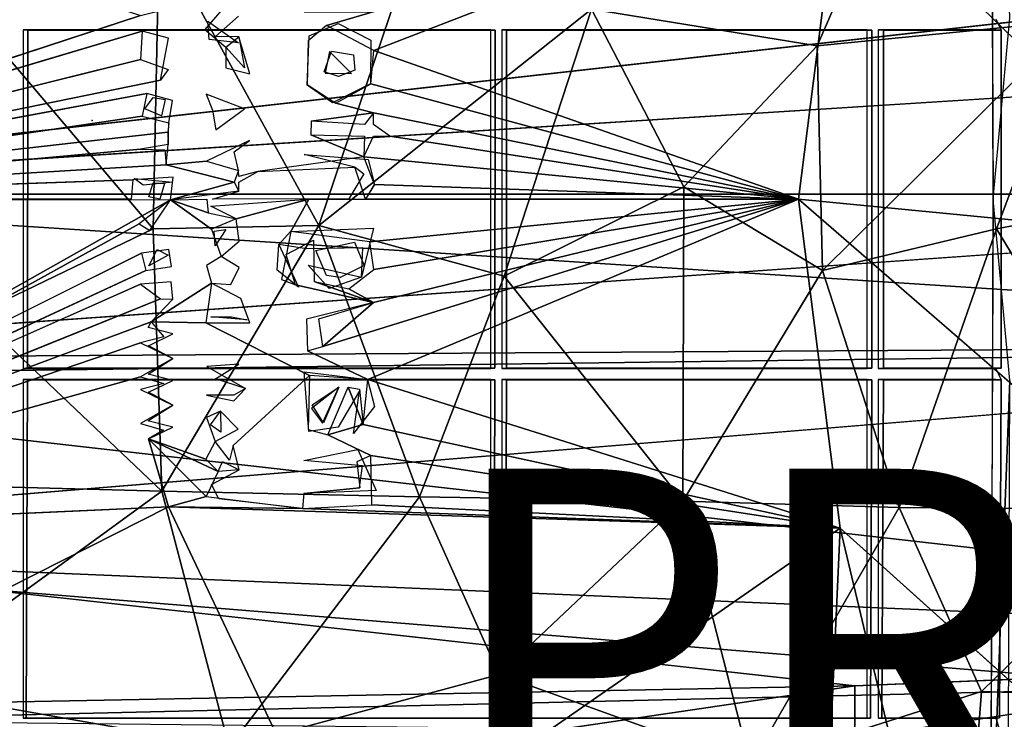
# Model space of a CAD drawing. Units: inches. Extents: x -10.6 to 14.7, y -14 to 11.5.
# Drawn here: x -0.4 to 5.2, y -3.4 to 0.6 of the extents above; entities that cross this region are included whole.
import ezdxf

# ---------------------------------------------------------------- set-up
doc = ezdxf.new("R2010")
doc.units = ezdxf.units.IN
doc.header["$MEASUREMENT"] = 0
for name, color, linetype in [('SEAT', 5, 'Continuous'), ('SEAT-BACK', 5, 'Continuous'), ('SEAT-BASE', 5, 'Continuous'), ('SEAT-CUSHIONFABRIC', 5, 'Continuous'), ('SEAT-PROD_NO', 7, 'Continuous')]:
    doc.layers.add(name, color=color, linetype=linetype)
doc.styles.get("Standard").update_dxf_attribs({"font": 'arial.ttf'})

msp = doc.modelspace()

# ---------------------------------------------------------------- linework, layer by layer
at = {"layer": 'SEAT'}
msp.add_point((0, 0), dxfattribs=at)
at = {"layer": 'SEAT-BACK'}
for points, invisible_edges in [([(-3.3879, 1.56, 27.8616), (10.2522, 0.4499, 28.851), (-3.4036, 0.532, 27.8047)], 2), ([(10.2522, 0.4499, 28.851), (-3.3879, 1.56, 27.8616), (10.2301, 1.3221, 28.8762)], 2), ([(10.0773, -0.4225, 29.105), (10.0576, 1.1026, 29.1276), (-3.5444, -0.4225, 28.0595)], 12), ([(10.2522, 0.4499, 28.851), (-3.5159, -0.4225, 27.7842), (-3.4036, 0.532, 27.8047)], 12), ([(-3.3814, -1.3709, 28.0814), (10.0773, -0.4225, 29.105), (-3.5444, -0.4225, 28.0595)], 2), ([(10.0704, -1.287, 29.1136), (-3.3657, -2.3882, 28.1378), (10.0159, -3.0135, 29.1829)], 2), ([(4.379, -3.2461, 28.7795), (10.0159, -3.0135, 29.1829), (-3.3657, -2.3882, 28.1378)], 2), ([(10.0159, -3.0135, 29.1829), (4.3746, -4.1869, 28.8692), (9.9463, -4.2656, 29.2778)], 2), ([(4.5822, -3.5138, 28.5425), (6.2958, -3.2553, 28.6488), (4.7955, -3.7471, 28.5777)], 2), ([(4.7955, -3.7471, 28.5777), (6.2958, -3.2553, 28.6488), (4.8455, -3.9565, 28.602)], 1)]:
    msp.add_3dface(points, dxfattribs=dict(at, invisible_edges=invisible_edges))
for points in [[(-3.3814, 0.5259, 28.0814), (10.0576, 1.1026, 29.1276), (-3.3657, 1.5431, 28.1378)], [(-3.5444, -0.4225, 28.0595), (10.0576, 1.1026, 29.1276), (-3.3814, 0.5259, 28.0814)], [(10.2522, 0.4499, 28.851), (10.2595, -0.4225, 28.8427), (-3.5159, -0.4225, 27.7842)], [(-3.5563, -1.4765, 27.8015), (-3.2383, -0.4225, 27.7969), (10.2521, -1.295, 28.851)], [(10.0704, -1.287, 29.1136), (10.0773, -0.4225, 29.105), (-3.3814, -1.3709, 28.0814)], [(10.2521, -1.295, 28.851), (-3.2383, -0.4225, 27.7969), (10.2595, -0.4225, 28.8427)], [(10.194, -3.038, 28.9186), (-3.5563, -1.4765, 27.8015), (10.2521, -1.295, 28.851)], [(-3.3657, -2.3882, 28.1378), (10.0704, -1.287, 29.1136), (-3.3814, -1.3709, 28.0814)], [(-3.5563, -1.4765, 27.8015), (10.194, -3.038, 28.9186), (-3.3866, -2.4651, 27.8661)], [(-3.3657, -2.3882, 28.1378), (-3.3396, -3.3932, 28.2309), (4.379, -3.2461, 28.7795)], [(-3.3866, -2.4651, 27.8661), (6.2958, -3.2553, 28.6488), (-1.7919, -3.4447, 28.0668)], [(6.2958, -3.2553, 28.6488), (-3.3866, -2.4651, 27.8661), (10.194, -3.038, 28.9186)], [(4.3746, -4.1869, 28.8692), (10.0159, -3.0135, 29.1829), (4.379, -3.2461, 28.7795)], [(-3.3033, -4.3812, 28.3579), (4.379, -3.2461, 28.7795), (-3.3396, -3.3932, 28.2309)], [(4.379, -3.2461, 28.7795), (-3.3033, -4.3812, 28.3579), (4.3746, -4.1869, 28.8692)], [(4.5822, -3.5138, 28.5425), (-1.7919, -3.4447, 28.0668), (6.2958, -3.2553, 28.6488)], [(4.8455, -3.9565, 28.602), (6.2958, -3.2553, 28.6488), (4.7909, -4.1654, 28.6197)], [(6.2958, -3.2553, 28.6488), (10.145, -3.9071, 28.979), (4.7909, -4.1654, 28.6197)]]:
    msp.add_3dface(points, dxfattribs=at)
at = {"layer": 'SEAT-BASE'}
for points in [[(5.1727, -0.4522, 28.1752), (5.2699, 0.5891, 28.1957), (5.156, 3.5321, 28.4105)], [(-2.9505, 1.6645, 26.9567), (0.2769, 0.6022, 27.1792), (-2.9463, -0.4514, 26.896)], [(6.485, -0.6865, 27.4308), (4.2948, 1.4373, 27.4328), (6.4837, 1.4732, 27.4897)], [(1.6162, 0.4024, 27.2656), (4.2948, 1.4373, 27.4328), (4.0553, -0.4522, 27.3733)], [(4.2948, 1.4373, 27.4328), (6.485, -0.6865, 27.4308), (4.0553, -0.4522, 27.3733)], [(0.8398, 0.4458, 27.2358), (0.6713, 0.465, 27.2244), (0.6641, 0.5707, 27.2267)], [(-2.9463, -0.4514, 26.896), (0.2869, 0.5133, 27.1776), (0.2774, 0.3501, 27.1729)], [(0.7673, 0.4201, 27.2104), (0.8411, 0.4795, 27.217), (0.8741, 0.3019, 27.2152)], [(1.6162, 0.4024, 27.2656), (4.0553, -0.4522, 27.3733), (1.6005, 0.2104, 27.2606)], [(-2.9463, -0.4514, 26.896), (0.3136, 0.1557, 27.1719), (0.2876, 0.0256, 27.1678)], [(1.2565, -0.0037, 27.2356), (1.6158, 0.0445, 27.2588), (1.5635, -0.0234, 27.2547)], [(1.5595, -0.2094, 27.2525), (1.2553, -0.0823, 27.2345), (1.5635, -0.0905, 27.2539)], [(1.5595, -0.2094, 27.2525), (4.0553, -0.4522, 27.3733), (1.6217, -0.3672, 27.2553)], [(0.4627, -0.3538, 27.1969), (0.2921, -0.3721, 27.184), (0.2415, -0.334, 27.1803)], [(-2.9463, -0.4514, 26.896), (0.2327, -0.3411, 27.1599), (0.2237, -0.4522, 27.1587)], [(0.4488, -0.4562, 27.1759), (0.8145, -0.3543, 27.2025), (0.842, -0.4055, 27.2042)], [(1.6217, -0.3672, 27.2553), (4.0553, -0.4522, 27.3733), (1.5704, -0.4522, 27.2518)], [(0.4488, -0.4562, 27.1759), (-2.9487, -2.3726, 26.9316), (-2.9463, -0.4514, 26.896)], [(0.6659, -0.5304, 27.1919), (0.4488, -0.4562, 27.1759), (0.6578, -0.4522, 27.191)], [(1.2438, -0.4518, 27.232), (0.8268, -0.5654, 27.2034), (0.6819, -0.4911, 27.1928)], [(4.0553, -0.4522, 27.3733), (1.3238, -1.2971, 27.2471), (1.6157, -1.0459, 27.2603)], [(4.2948, -2.3418, 27.4328), (1.5819, -1.4882, 27.2681), (4.0553, -0.4522, 27.3733)], [(4.0553, -0.4522, 27.3733), (1.6167, -0.8551, 27.2576), (1.5947, -0.6972, 27.2546)], [(6.4834, -2.5591, 27.505), (4.0553, -0.4522, 27.3733), (6.485, -0.6865, 27.4308)], [(5.2699, -1.4935, 28.1957), (5.1727, -0.4522, 28.1752), (5.156, -4.4366, 28.4105)], [(0.2704, -0.5926, 27.1629), (-2.9487, -2.3726, 26.9316), (0.4488, -0.4562, 27.1759)], [(0.7665, -0.6254, 27.1996), (0.7064, -0.7192, 27.1961), (0.7007, -0.636, 27.195)], [(1.0619, -0.8593, 27.242), (1.0709, -0.7125, 27.241), (1.1838, -0.9579, 27.2514)], [(0.3081, -0.8611, 27.1684), (-2.9487, -2.3726, 26.9316), (0.2836, -0.7626, 27.1654)], [(0.4371, -0.7733, 27.1771), (0.3253, -0.8341, 27.1694), (0.3727, -0.7411, 27.1719)], [(1.547, -0.8999, 27.2737), (1.3604, -0.9652, 27.2629), (1.2404, -0.8309, 27.2534)], [(0.3928, -1.0248, 27.1772), (-2.9487, -2.3726, 26.9316), (0.2778, -0.9392, 27.1672)], [(0.3393, -1.1559, 27.1757), (0.6857, -0.9347, 27.1972), (0.6527, -1.1625, 27.1987)], [(1.4736, -0.9662, 27.2503), (1.6157, -1.0459, 27.2603), (1.2748, -0.9243, 27.2371)], [(1.6157, -1.0459, 27.2603), (1.3238, -1.2971, 27.2471), (1.3007, -1.1397, 27.2423)], [(0.7991, -1.128, 27.2282), (0.8894, -1.1441, 27.2348), (0.6811, -1.128, 27.2198)], [(4.2948, -2.3418, 27.4328), (1.5562, -1.7453, 27.2745), (1.5819, -1.4882, 27.2681)], [(5.2699, -1.4935, 28.1957), (5.156, -4.4366, 28.4105), (5.2619, -3.5009, 28.309)], [(1.3287, -1.737, 27.2599), (1.2627, -1.6332, 27.2523), (1.4169, -1.5321, 27.2591)], [(1.5562, -1.7453, 27.2745), (1.3525, -1.8051, 27.2638), (1.4697, -1.5321, 27.2624)], [(1.5562, -1.7453, 27.2745), (1.4697, -1.5321, 27.2624), (1.535, -1.5423, 27.2668)], [(0.6798, -1.7484, 27.2164), (0.7366, -1.6686, 27.2178), (0.739, -1.7906, 27.2221)], [(0.438, -2.2186, 27.2175), (0.3229, -1.8289, 27.193), (0.6538, -2.1592, 27.2306)], [(0.6538, -2.1592, 27.2306), (0.3229, -1.8289, 27.193), (0.724, -2.0166, 27.2296)], [(0.724, -2.0166, 27.2296), (0.3229, -1.8289, 27.193), (0.6534, -1.945, 27.2217)], [(0.8446, -2.0056, 27.2377), (0.724, -2.0166, 27.2296), (0.7484, -1.9576, 27.229)], [(4.2948, -2.3418, 27.4328), (1.6058, -2.2061, 27.2961), (1.599, -1.923, 27.2835)], [(1.2072, -2.2286, 27.2707), (0.438, -2.2186, 27.2175), (0.6538, -2.1592, 27.2306)], [(0.438, -2.2186, 27.2175), (-2.4562, -3.6827, 27.0756), (-2.9487, -2.3726, 26.9316)], [(0.438, -2.2186, 27.2175), (1.4366, -4.3265, 27.4517), (-2.4562, -3.6827, 27.0756)], [(1.2072, -2.2286, 27.2707), (4.2948, -2.3418, 27.4328), (0.438, -2.2186, 27.2175)], [(4.2948, -2.3418, 27.4328), (1.4366, -4.3265, 27.4517), (0.438, -2.2186, 27.2175)], [(1.2072, -2.2286, 27.2707), (1.6058, -2.2061, 27.2961), (4.2948, -2.3418, 27.4328)], [(4.2948, -2.3418, 27.4328), (4.2282, -3.8139, 27.5456), (1.4366, -4.3265, 27.4517)], [(4.2948, -2.3418, 27.4328), (4.6145, -3.682, 27.5486), (4.2282, -3.8139, 27.5456)], [(6.4778, -4.3051, 27.6822), (4.6145, -3.682, 27.5486), (4.2948, -2.3418, 27.4328)]]:
    msp.add_3dface(points, dxfattribs=at)
for points, invisible_edges in [([(5.1636, 2.5915, 28.3028), (5.1881, 0.5833, 27.9572), (5.1727, -0.4522, 28.1752)], 3), ([(1.6136, 0.6234, 27.2711), (4.2948, 1.4373, 27.4328), (1.6162, 0.4024, 27.2656)], 12), ([(0.4476, 0.6458, 27.1933), (0.6511, 0.9161, 27.2167), (0.4387, 0.4731, 27.1882)], 15), ([(0.4387, 0.4731, 27.1882), (0.6511, 0.9161, 27.2167), (0.7699, 0.7822, 27.2208)], 15), ([(0.4387, 0.4731, 27.1882), (0.7699, 0.7822, 27.2208), (0.6471, 0.5225, 27.2044)], 15), ([(0.6471, 0.5225, 27.2044), (0.7699, 0.7822, 27.2208), (0.8152, 0.718, 27.2219)], 1), ([(0.4476, 0.6458, 27.1933), (0.2869, 0.5133, 27.1776), (0.2769, 0.6022, 27.1792)], 3), ([(0.4476, 0.6458, 27.1933), (0.4387, 0.4731, 27.1882), (0.2869, 0.5133, 27.1776)], 13), ([(0.8409, 0.5991, 27.2202), (1.2175, 0.6233, 27.2462), (1.2397, 0.4582, 27.2433)], 15), ([(1.3457, 0.5453, 27.2523), (1.2175, 0.6233, 27.2462), (1.6136, 0.6234, 27.2711)], 1), ([(1.2397, 0.4582, 27.2433), (1.2175, 0.6233, 27.2462), (1.3457, 0.5453, 27.2523)], 3), ([(1.6136, 0.6234, 27.2711), (1.6162, 0.4024, 27.2656), (1.3457, 0.5453, 27.2523)], 1), ([(-2.9463, -0.4514, 26.896), (0.2769, 0.6022, 27.1792), (0.2869, 0.5133, 27.1776)], 2), ([(0.8409, 0.5991, 27.2202), (0.8411, 0.4795, 27.217), (0.7084, 0.482, 27.2078)], 1), ([(0.8409, 0.5991, 27.2202), (1.2397, 0.4582, 27.2433), (0.8411, 0.4795, 27.217)], 15), ([(5.1727, -0.4522, 28.1752), (5.1881, 0.5833, 27.9572), (5.2193, -1.4221, 27.5171)], 15), ([(5.2193, -1.4221, 27.5171), (5.1881, 0.5833, 27.9572), (5.2189, 0.5182, 27.5229)], 1), ([(-0.3702, 0.5181, 27.2151), (-0.3962, 0.5201, 27.5616), (-0.3709, -1.4231, 27.2246)], 2), ([(-0.3962, 0.5201, 27.5616), (-0.3702, 0.5181, 27.2151), (2.2898, 0.5201, 27.7519)], 2), ([(-0.3709, -1.4231, 27.2246), (-0.3962, 0.5201, 27.5616), (-0.3962, -1.4246, 27.5616)], 1), ([(2.3127, -1.4231, 27.4067), (-0.3702, 0.5181, 27.2151), (-0.3709, -1.4231, 27.2246)], 1), ([(2.3131, 0.5181, 27.4012), (2.2898, 0.5201, 27.7519), (-0.3702, 0.5181, 27.2151)], 2), ([(-0.3702, 0.5181, 27.2151), (2.3127, -1.4231, 27.4067), (2.3131, 0.5181, 27.4012)], 1), ([(0.4387, 0.4731, 27.1882), (0.6471, 0.5225, 27.2044), (0.7673, 0.4201, 27.2104)], 13), ([(1.6007, 0.4609, 27.2857), (1.2467, 0.4859, 27.2641), (1.4132, 0.5561, 27.2766)], 1), ([(2.3131, 0.5181, 27.4012), (2.2898, -1.4246, 27.7519), (2.2898, 0.5201, 27.7519)], 1), ([(2.2898, -1.4246, 27.7519), (2.3131, 0.5181, 27.4012), (2.3127, -1.4231, 27.4067)], 1), ([(2.3528, 0.5201, 27.7563), (2.3794, 0.5181, 27.4011), (4.4497, 0.5201, 27.9049)], 2), ([(2.3528, 0.5201, 27.7563), (2.3788, -1.4231, 27.4102), (2.3794, 0.5181, 27.4011)], 1), ([(2.3788, -1.4231, 27.4102), (2.3528, 0.5201, 27.7563), (2.3528, -1.4246, 27.7563)], 1), ([(4.4767, -1.4228, 27.4999), (2.3794, 0.5181, 27.4011), (2.3788, -1.4231, 27.4102)], 1), ([(4.477, 0.5178, 27.4944), (4.4497, 0.5201, 27.9049), (2.3794, 0.5181, 27.4011)], 2), ([(2.3794, 0.5181, 27.4011), (4.4767, -1.4228, 27.4999), (4.477, 0.5178, 27.4944)], 1), ([(4.477, 0.5178, 27.4944), (4.4497, -1.4246, 27.9049), (4.4497, 0.5201, 27.9049)], 1), ([(4.4767, -1.4228, 27.4999), (4.4497, -1.4246, 27.9049), (4.477, 0.5178, 27.4944)], 2), ([(4.5127, 0.5201, 27.9094), (4.544, 0.5178, 27.4929), (5.1881, 0.5201, 27.9572)], 2), ([(4.544, 0.5178, 27.4929), (4.5127, 0.5201, 27.9094), (4.5433, -1.4228, 27.5022)], 2), ([(4.5433, -1.4228, 27.5022), (4.5127, 0.5201, 27.9094), (4.5127, -1.4246, 27.9094)], 1), ([(5.2193, -1.4221, 27.5171), (4.544, 0.5178, 27.4929), (4.5433, -1.4228, 27.5022)], 1), ([(5.2189, 0.5182, 27.5229), (5.1881, 0.5201, 27.9572), (4.544, 0.5178, 27.4929)], 2), ([(5.2189, 0.5182, 27.5229), (4.544, 0.5178, 27.4929), (5.2193, -1.4221, 27.5171)], 2), ([(0.4387, 0.4731, 27.1882), (0.7675, 0.3019, 27.2078), (0.3927, 0.2314, 27.1792)], 3), ([(0.4387, 0.4731, 27.1882), (0.7673, 0.4201, 27.2104), (0.7675, 0.3019, 27.2078)], 13), ([(0.8411, 0.4795, 27.217), (1.2397, 0.4582, 27.2433), (1.2349, 0.2058, 27.2375)], 13), ([(0.8411, 0.4795, 27.217), (1.2349, 0.2058, 27.2375), (0.9053, 0.2675, 27.2167)], 3), ([(1.2348, 0.2031, 27.2572), (1.2467, 0.4859, 27.2641), (1.3375, 0.2723, 27.2651)], 14), ([(1.3626, 0.3962, 27.2694), (1.2467, 0.4859, 27.2641), (1.6007, 0.4609, 27.2857)], 15), ([(1.3375, 0.2723, 27.2651), (1.2467, 0.4859, 27.2641), (1.3626, 0.3962, 27.2694)], 3), ([(1.4891, 0.2706, 27.2747), (1.3626, 0.3962, 27.2694), (1.6007, 0.4609, 27.2857)], 14), ([(1.5988, 0.2097, 27.2802), (1.4891, 0.2706, 27.2747), (1.6007, 0.4609, 27.2857)], 3), ([(1.3749, 0.3989, 27.2505), (1.5081, 0.289, 27.2565), (1.3321, 0.2784, 27.2452)], 3), ([(1.3749, 0.3989, 27.2505), (1.4997, 0.3771, 27.2579), (1.5081, 0.289, 27.2565)], 12), ([(-2.9463, -0.4514, 26.896), (0.2774, 0.3501, 27.1729), (0.3927, 0.2314, 27.1792)], 2), ([(0.3927, 0.2314, 27.1792), (0.2774, 0.3501, 27.1729), (0.4366, 0.2934, 27.1837)], 1), ([(0.7675, 0.3019, 27.2078), (0.6552, 0.1514, 27.1969), (0.3927, 0.2314, 27.1792)], 15), ([(0.9053, 0.2675, 27.2167), (0.6552, 0.1514, 27.1969), (0.7675, 0.3019, 27.2078)], 3), ([(1.3321, 0.2784, 27.2452), (1.5081, 0.289, 27.2565), (1.4133, 0.252, 27.2498)], 1), ([(-2.9463, -0.4514, 26.896), (0.3927, 0.2314, 27.1792), (0.3136, 0.1557, 27.1719)], 2), ([(0.3927, 0.2314, 27.1792), (0.4611, 0.1144, 27.1822), (0.3136, 0.1557, 27.1719)], 13), ([(0.3927, 0.2314, 27.1792), (0.6552, 0.1514, 27.1969), (0.4611, 0.1144, 27.1822)], 15), ([(0.9053, 0.2675, 27.2167), (0.8753, 0.0671, 27.2111), (0.6552, 0.1514, 27.1969)], 13), ([(0.9053, 0.2675, 27.2167), (1.2349, 0.2058, 27.2375), (0.8753, 0.0671, 27.2111)], 15), ([(1.3375, 0.2723, 27.2651), (1.4891, 0.2706, 27.2747), (1.2348, 0.2031, 27.2572)], 14), ([(1.2348, 0.2031, 27.2572), (1.4891, 0.2706, 27.2747), (1.3804, 0.1009, 27.2648)], 3), ([(1.3804, 0.1009, 27.2648), (1.4891, 0.2706, 27.2747), (1.5988, 0.2097, 27.2802)], 3), ([(0.8753, 0.0671, 27.2111), (1.2349, 0.2058, 27.2375), (1.2565, -0.0037, 27.2356)], 15), ([(1.2565, -0.0037, 27.2356), (1.2349, 0.2058, 27.2375), (1.3998, 0.099, 27.2463)], 13), ([(1.6005, 0.2104, 27.2606), (1.6158, 0.0445, 27.2588), (1.3998, 0.099, 27.2463)], 1), ([(1.6005, 0.2104, 27.2606), (4.0553, -0.4522, 27.3733), (1.6158, 0.0445, 27.2588)], 12), ([(0.4194, 0.1209, 27.1792), (0.3016, 0.0672, 27.1695), (0.3498, 0.1318, 27.1742)], 1), ([(0.3982, 0.0262, 27.1761), (0.3016, 0.0672, 27.1695), (0.4194, 0.1209, 27.1792)], 2), ([(0.4611, 0.1144, 27.1822), (0.6901, 0.0585, 27.1979), (0.4392, -0.014, 27.1786)], 3), ([(0.4611, 0.1144, 27.1822), (0.6552, 0.1514, 27.1969), (0.6901, 0.0585, 27.1979)], 13), ([(0.4392, -0.014, 27.1786), (0.6901, 0.0585, 27.1979), (0.7091, -0.0528, 27.1977)], 13), ([(0.8753, 0.0671, 27.2111), (0.9037, -0.1147, 27.2107), (0.7091, -0.0528, 27.1977)], 3), ([(0.8753, 0.0671, 27.2111), (1.2553, -0.0823, 27.2345), (0.9037, -0.1147, 27.2107)], 15), ([(0.8753, 0.0671, 27.2111), (1.2565, -0.0037, 27.2356), (1.2553, -0.0823, 27.2345)], 13), ([(1.3998, 0.099, 27.2463), (1.6158, 0.0445, 27.2588), (1.2565, -0.0037, 27.2356)], 12), ([(-2.9463, -0.4514, 26.896), (0.2876, 0.0256, 27.1678), (0.4346, -0.0667, 27.1778)], 2), ([(0.4346, -0.0667, 27.1778), (0.2876, 0.0256, 27.1678), (0.4392, -0.014, 27.1786)], 1), ([(1.6158, 0.0445, 27.2588), (4.0553, -0.4522, 27.3733), (1.7089, -0.0905, 27.2627)], 12), ([(1.6158, 0.0445, 27.2588), (1.7089, -0.0905, 27.2627), (1.6159, -0.0234, 27.2579)], 1), ([(0.4392, -0.014, 27.1786), (0.7091, -0.0528, 27.1977), (0.4359, -0.1388, 27.1769)], 3), ([(0.4359, -0.1388, 27.1769), (0.7091, -0.0528, 27.1977), (0.6566, -0.2334, 27.1921)], 15), ([(0.6566, -0.2334, 27.1921), (0.7091, -0.0528, 27.1977), (0.9037, -0.1147, 27.2107)], 3), ([(-2.9463, -0.4514, 26.896), (0.4346, -0.0667, 27.1778), (0.278, -0.1655, 27.1647)], 2), ([(0.278, -0.1655, 27.1647), (0.4346, -0.0667, 27.1778), (0.4359, -0.1388, 27.1769)], 1), ([(0.8144, -0.1808, 27.2038), (1.2553, -0.0823, 27.2345), (0.9514, -0.2936, 27.2125)], 15), ([(0.9037, -0.1147, 27.2107), (1.2553, -0.0823, 27.2345), (0.8144, -0.1808, 27.2038)], 3), ([(0.9514, -0.2936, 27.2125), (1.2553, -0.0823, 27.2345), (1.5595, -0.2094, 27.2525)], 1), ([(1.7089, -0.0905, 27.2627), (4.0553, -0.4522, 27.3733), (1.5595, -0.2094, 27.2525)], 12), ([(1.7089, -0.0905, 27.2627), (1.5595, -0.2094, 27.2525), (1.6159, -0.0905, 27.2571)], 1), ([(-2.9463, -0.4514, 26.896), (0.278, -0.1655, 27.1647), (0.4247, -0.2552, 27.175)], 2), ([(0.4247, -0.2552, 27.175), (0.278, -0.1655, 27.1647), (0.4174, -0.1685, 27.1752)], 1), ([(0.4359, -0.1388, 27.1769), (0.6566, -0.2334, 27.1921), (0.4247, -0.2552, 27.175)], 1), ([(0.8144, -0.1808, 27.2038), (0.9514, -0.2936, 27.2125), (0.84, -0.2871, 27.2047)], 3), ([(1.2172, -0.1954, 27.2506), (1.5849, -0.2236, 27.2736), (1.5084, -0.2672, 27.2686)], 2), ([(1.5084, -0.2672, 27.2686), (1.5849, -0.2236, 27.2736), (1.569, -0.4522, 27.2715)], 3), ([(1.5849, -0.2236, 27.2736), (1.6203, -0.3672, 27.2749), (1.569, -0.4522, 27.2715)], 12), ([(-2.9463, -0.4514, 26.896), (0.4247, -0.2552, 27.175), (0.2327, -0.3411, 27.1599)], 2), ([(0.2327, -0.3411, 27.1599), (0.4247, -0.2552, 27.175), (0.464, -0.3246, 27.1774)], 3), ([(0.4247, -0.2552, 27.175), (0.6566, -0.2334, 27.1921), (0.8145, -0.3543, 27.2025)], 2), ([(0.4247, -0.2552, 27.175), (0.8145, -0.3543, 27.2025), (0.464, -0.3246, 27.1774)], 14), ([(0.8145, -0.3543, 27.2025), (0.6566, -0.2334, 27.1921), (0.84, -0.2871, 27.2047)], 1), ([(1.5594, -0.3067, 27.2518), (0.9514, -0.2936, 27.2125), (1.5098, -0.2672, 27.249)], 1), ([(0.464, -0.3246, 27.1774), (0.8145, -0.3543, 27.2025), (0.4488, -0.4562, 27.1759)], 1), ([(0.84, -0.2871, 27.2047), (0.9514, -0.2936, 27.2125), (0.842, -0.321, 27.2046)], 1), ([(0.9514, -0.2936, 27.2125), (0.842, -0.4055, 27.2042), (0.842, -0.3543, 27.2044)], 1), ([(0.9514, -0.2936, 27.2125), (1.4734, -0.4501, 27.2458), (0.842, -0.4055, 27.2042)], 15), ([(0.9514, -0.2936, 27.2125), (1.5594, -0.3067, 27.2518), (1.4734, -0.4501, 27.2458)], 13), ([(0.3492, -0.3581, 27.1686), (0.4155, -0.3624, 27.1736), (0.3259, -0.438, 27.1665)], 2), ([(0.3259, -0.438, 27.1665), (0.4155, -0.3624, 27.1736), (0.3884, -0.4522, 27.1712)], 1), ([(0.842, -0.4055, 27.2042), (1.4734, -0.4501, 27.2458), (0.6917, -0.4522, 27.1934)], 1), ([(1.2438, -0.4518, 27.232), (1.1406, -0.6382, 27.2253), (0.8268, -0.5654, 27.2034)], 2), ([(1.2438, -0.4518, 27.232), (1.5947, -0.6972, 27.2546), (1.1406, -0.6382, 27.2253)], 1), ([(4.0553, -0.4522, 27.3733), (1.5947, -0.6972, 27.2546), (1.2438, -0.4518, 27.232)], 2), ([(4.0553, -0.4522, 27.3733), (1.5819, -1.4882, 27.2681), (1.3238, -1.2971, 27.2471)], 2), ([(4.0553, -0.4522, 27.3733), (1.6157, -1.0459, 27.2603), (1.6167, -0.8551, 27.2576)], 2), ([(4.0553, -0.4522, 27.3733), (6.4834, -2.5591, 27.505), (4.2948, -2.3418, 27.4328)], 2), ([(5.1727, -0.4522, 28.1752), (5.1881, -1.4246, 27.9572), (5.1636, -3.496, 28.3028)], 3), ([(5.1727, -0.4522, 28.1752), (5.2193, -1.4221, 27.5171), (5.1881, -1.4246, 27.9572)], 13), ([(0.6842, -0.6234, 27.1937), (0.3308, -0.6324, 27.1678), (0.4488, -0.4562, 27.1759)], 1), ([(0.6842, -0.6234, 27.1937), (0.4488, -0.4562, 27.1759), (0.6659, -0.5304, 27.1919)], 12), ([(0.6842, -0.6234, 27.1937), (0.6659, -0.5304, 27.1919), (0.8268, -0.5654, 27.2034)], 1), ([(0.2836, -0.7626, 27.1654), (-2.9487, -2.3726, 26.9316), (0.2704, -0.5926, 27.1629)], 12), ([(0.2836, -0.7626, 27.1654), (0.2704, -0.5926, 27.1629), (0.3308, -0.6324, 27.1678)], 13), ([(0.8268, -0.5654, 27.2034), (1.1406, -0.6382, 27.2253), (0.8446, -0.6921, 27.2056)], 3), ([(1.5531, -0.7306, 27.2721), (1.1392, -0.6382, 27.2449), (1.6155, -0.6193, 27.2751)], 13), ([(1.5531, -0.7306, 27.2721), (1.6155, -0.6193, 27.2751), (1.547, -0.8999, 27.2737)], 1), ([(0.2836, -0.7626, 27.1654), (0.3308, -0.6324, 27.1678), (0.4392, -0.7405, 27.1769)], 3), ([(0.6842, -0.6234, 27.1937), (0.4392, -0.7405, 27.1769), (0.3308, -0.6324, 27.1678)], 15), ([(0.7407, -0.7816, 27.1992), (0.4392, -0.7405, 27.1769), (0.6842, -0.6234, 27.1937)], 3), ([(0.7407, -0.7816, 27.1992), (1.1406, -0.6382, 27.2253), (0.8433, -0.8437, 27.2071)], 3), ([(0.8446, -0.6921, 27.2056), (1.1406, -0.6382, 27.2253), (0.7407, -0.7816, 27.1992)], 3), ([(0.8433, -0.8437, 27.2071), (1.1406, -0.6382, 27.2253), (1.0873, -0.9134, 27.2246)], 13), ([(1.0709, -0.7125, 27.241), (1.1392, -0.6382, 27.2449), (1.2299, -0.7372, 27.2517)], 2), ([(1.2299, -0.7372, 27.2517), (1.1392, -0.6382, 27.2449), (1.5531, -0.7306, 27.2721)], 3), ([(1.2748, -0.9243, 27.2371), (1.1146, -0.7704, 27.2247), (1.2701, -0.6881, 27.2342)], 1), ([(1.284, -0.7468, 27.2356), (1.506, -0.698, 27.2492), (1.5619, -0.8322, 27.254)], 12), ([(0.7407, -0.7816, 27.1992), (0.4558, -0.8386, 27.1792), (0.4392, -0.7405, 27.1769)], 13), ([(0.4558, -0.8386, 27.1792), (0.7407, -0.7816, 27.1992), (0.657, -0.8329, 27.1938)], 13), ([(1.2748, -0.9243, 27.2371), (1.1679, -0.9437, 27.2304), (1.1146, -0.7704, 27.2247)], 13), ([(1.284, -0.7468, 27.2356), (1.5619, -0.8322, 27.254), (1.3453, -0.8903, 27.2412)], 3), ([(0.4558, -0.8386, 27.1792), (0.4538, -0.9265, 27.1802), (0.3081, -0.8611, 27.1684)], 3), ([(0.4558, -0.8386, 27.1792), (0.6857, -0.9347, 27.1972), (0.4538, -0.9265, 27.1802)], 15), ([(0.4558, -0.8386, 27.1792), (0.657, -0.8329, 27.1938), (0.6857, -0.9347, 27.1972)], 13), ([(1.0873, -0.9134, 27.2246), (0.7955, -0.9427, 27.2051), (0.8433, -0.8437, 27.2071)], 13), ([(1.3453, -0.8903, 27.2412), (1.5619, -0.8322, 27.254), (1.4242, -0.9016, 27.2463)], 1), ([(0.2778, -0.9392, 27.1672), (-2.9487, -2.3726, 26.9316), (0.3081, -0.8611, 27.1684)], 12), ([(0.2778, -0.9392, 27.1672), (0.3081, -0.8611, 27.1684), (0.4538, -0.9265, 27.1802)], 3), ([(1.6167, -0.8551, 27.2576), (1.6157, -1.0459, 27.2603), (1.4736, -0.9662, 27.2503)], 1), ([(0.4637, -1.0264, 27.1825), (0.6857, -0.9347, 27.1972), (0.3393, -1.1559, 27.1757)], 1), ([(0.4538, -0.9265, 27.1802), (0.6857, -0.9347, 27.1972), (0.4637, -1.0264, 27.1825)], 3), ([(0.7955, -0.9427, 27.2051), (0.8541, -1.0228, 27.2104), (0.6857, -0.9347, 27.1972)], 1), ([(1.1679, -0.9437, 27.2304), (0.7955, -0.9427, 27.2051), (1.0873, -0.9134, 27.2246)], 3), ([(1.1679, -0.9437, 27.2304), (0.8541, -1.0228, 27.2104), (0.7955, -0.9427, 27.2051)], 15), ([(1.2299, -1.1403, 27.2377), (0.8541, -1.0228, 27.2104), (1.1679, -0.9437, 27.2304)], 15), ([(1.2748, -0.9243, 27.2371), (1.6157, -1.0459, 27.2603), (1.1679, -0.9437, 27.2304)], 12), ([(1.1679, -0.9437, 27.2304), (1.6157, -1.0459, 27.2603), (1.2299, -1.1403, 27.2377)], 12), ([(0.3393, -1.1559, 27.1757), (-2.9487, -2.3726, 26.9316), (0.3928, -1.0248, 27.1772)], 12), ([(0.3393, -1.1559, 27.1757), (0.3928, -1.0248, 27.1772), (0.4637, -1.0264, 27.1825)], 1), ([(1.2299, -1.1403, 27.2377), (0.9053, -1.1625, 27.2165), (0.8541, -1.0228, 27.2104)], 13), ([(0.2774, -1.2769, 27.1734), (-2.9487, -2.3726, 26.9316), (0.3393, -1.1559, 27.1757)], 12), ([(0.2774, -1.2769, 27.1734), (0.3393, -1.1559, 27.1757), (0.411, -1.2417, 27.1827)], 1), ([(0.3393, -1.1559, 27.1757), (0.4634, -1.2258, 27.1863), (0.3213, -1.1895, 27.1749)], 1), ([(0.3393, -1.1559, 27.1757), (0.6527, -1.1625, 27.1987), (0.4634, -1.2258, 27.1863)], 14), ([(0.4634, -1.2258, 27.1863), (0.6527, -1.1625, 27.1987), (0.685, -1.3134, 27.2043)], 15), ([(1.2364, -1.3235, 27.2421), (0.6527, -1.1625, 27.1987), (0.9053, -1.1625, 27.2165)], 13), ([(1.2485, -1.4648, 27.2463), (0.6527, -1.1625, 27.1987), (1.2364, -1.3235, 27.2421)], 14), ([(0.9085, -1.3032, 27.2197), (0.6527, -1.1625, 27.1987), (1.2485, -1.4648, 27.2463)], 13), ([(0.685, -1.3134, 27.2043), (0.6527, -1.1625, 27.1987), (0.9085, -1.3032, 27.2197)], 15), ([(1.2364, -1.3235, 27.2421), (0.9053, -1.1625, 27.2165), (1.2299, -1.1403, 27.2377)], 3), ([(0.4634, -1.2258, 27.1863), (0.4632, -1.3677, 27.1895), (0.324, -1.2932, 27.1773)], 1), ([(0.4634, -1.2258, 27.1863), (0.685, -1.3134, 27.2043), (0.4632, -1.3677, 27.1895)], 15), ([(0.277, -1.4728, 27.1783), (-2.9487, -2.3726, 26.9316), (0.2774, -1.2769, 27.1734)], 12), ([(0.277, -1.4728, 27.1783), (0.2774, -1.2769, 27.1734), (0.4632, -1.3677, 27.1895)], 1), ([(1.3238, -1.2971, 27.2471), (1.5819, -1.4882, 27.2681), (1.2364, -1.3235, 27.2421)], 1), ([(0.4632, -1.3677, 27.1895), (0.685, -1.3134, 27.2043), (0.6576, -1.4124, 27.2048)], 15), ([(0.9085, -1.3032, 27.2197), (0.6576, -1.4124, 27.2048), (0.685, -1.3134, 27.2043)], 15), ([(0.9085, -1.3032, 27.2197), (0.8411, -1.399, 27.2174), (0.6576, -1.4124, 27.2048)], 13), ([(0.9085, -1.3032, 27.2197), (0.8798, -1.539, 27.2239), (0.8411, -1.399, 27.2174)], 15), ([(0.9085, -1.3032, 27.2197), (1.2485, -1.4648, 27.2463), (0.8798, -1.539, 27.2239)], 15), ([(1.2364, -1.3235, 27.2421), (1.5819, -1.4882, 27.2681), (1.2485, -1.4648, 27.2463)], 12), ([(0.4632, -1.3677, 27.1895), (0.4629, -1.4937, 27.1928), (0.3208, -1.4573, 27.1812)], 1), ([(0.4632, -1.3677, 27.1895), (0.6576, -1.4124, 27.2048), (0.4629, -1.4937, 27.1928)], 15), ([(0.4629, -1.4937, 27.1928), (0.6576, -1.4124, 27.2048), (0.6554, -1.5778, 27.2092)], 15), ([(0.6554, -1.5778, 27.2092), (0.6576, -1.4124, 27.2048), (0.8798, -1.539, 27.2239)], 13), ([(0.8411, -1.399, 27.2174), (0.8798, -1.539, 27.2239), (0.7082, -1.4827, 27.2103)], 1), ([(2.2898, -1.4246, 27.7519), (-0.3709, -1.4231, 27.2246), (-0.3962, -1.4246, 27.5616)], 1), ([(-0.3709, -1.4231, 27.2246), (2.2898, -1.4246, 27.7519), (2.3127, -1.4231, 27.4067)], 1), ([(0.8091, -1.8669, 27.2298), (1.2485, -1.4648, 27.2463), (0.8446, -2.0056, 27.2377)], 2), ([(0.8377, -1.7722, 27.2284), (1.2485, -1.4648, 27.2463), (0.8091, -1.8669, 27.2298)], 13), ([(0.8131, -1.6107, 27.2214), (1.2485, -1.4648, 27.2463), (0.8377, -1.7722, 27.2284)], 15), ([(0.8798, -1.539, 27.2239), (1.2485, -1.4648, 27.2463), (0.8131, -1.6107, 27.2214)], 3), ([(0.8446, -2.0056, 27.2377), (1.2485, -1.4648, 27.2463), (1.2399, -1.774, 27.2555)], 13), ([(1.2169, -1.4426, 27.2635), (1.2596, -1.6537, 27.2725), (1.2436, -1.7868, 27.2758)], 3), ([(1.5805, -1.4882, 27.2877), (1.4155, -1.5321, 27.2788), (1.2169, -1.4426, 27.2635)], 3), ([(1.2169, -1.4426, 27.2635), (1.4155, -1.5321, 27.2788), (1.2596, -1.6537, 27.2725)], 13), ([(4.4497, -1.4246, 27.9049), (2.3788, -1.4231, 27.4102), (2.3528, -1.4246, 27.7563)], 1), ([(2.3788, -1.4231, 27.4102), (4.4497, -1.4246, 27.9049), (4.4767, -1.4228, 27.4999)], 1), ([(5.1881, -1.4246, 27.9572), (4.5433, -1.4228, 27.5022), (4.5127, -1.4246, 27.9094)], 1), ([(4.5433, -1.4228, 27.5022), (5.1881, -1.4246, 27.9572), (5.2193, -1.4221, 27.5171)], 1), ([(5.1636, -3.496, 28.3028), (5.1881, -1.4246, 27.9572), (5.2187, -1.4896, 27.5249)], 13), ([(0.2769, -1.5448, 27.1803), (-2.9487, -2.3726, 26.9316), (0.277, -1.4728, 27.1783)], 13), ([(-0.371, -1.4892, 27.2264), (2.2898, -1.4877, 27.7519), (-0.3962, -1.4877, 27.5616)], 1), ([(-0.3962, -3.4325, 27.5616), (-0.371, -1.4892, 27.2264), (-0.3962, -1.4877, 27.5616)], 1), ([(-0.371, -1.4892, 27.2264), (-0.3962, -3.4325, 27.5616), (-0.3786, -3.4314, 27.3273)], 1), ([(2.3126, -1.4892, 27.4085), (-0.3786, -3.4314, 27.3273), (2.3055, -3.4314, 27.5147)], 1), ([(2.3126, -1.4892, 27.4085), (-0.371, -1.4892, 27.2264), (-0.3786, -3.4314, 27.3273)], 12), ([(2.2898, -1.4877, 27.7519), (-0.371, -1.4892, 27.2264), (2.3126, -1.4892, 27.4085)], 1), ([(0.2769, -1.5448, 27.1803), (0.277, -1.4728, 27.1783), (0.4105, -1.5095, 27.1894)], 1), ([(0.4629, -1.4937, 27.1928), (0.4626, -1.6356, 27.197), (0.3235, -1.561, 27.1843)], 1), ([(0.4629, -1.4937, 27.1928), (0.6556, -1.7057, 27.2133), (0.4626, -1.6356, 27.197)], 15), ([(0.4629, -1.4937, 27.1928), (0.6554, -1.5778, 27.2092), (0.6556, -1.7057, 27.2133)], 15), ([(1.5805, -1.4882, 27.2877), (1.5353, -1.5522, 27.2868), (1.4155, -1.5321, 27.2788)], 15), ([(1.5353, -1.5522, 27.2868), (1.5805, -1.4882, 27.2877), (1.6214, -1.6424, 27.2948)], 13), ([(2.3126, -1.4892, 27.4085), (2.2898, -3.4325, 27.7519), (2.2898, -1.4877, 27.7519)], 1), ([(2.2898, -3.4325, 27.7519), (2.3126, -1.4892, 27.4085), (2.3055, -3.4314, 27.5147)], 1), ([(2.3787, -1.4893, 27.412), (4.4497, -1.4877, 27.9049), (2.3528, -1.4877, 27.7563)], 1), ([(2.3528, -3.4325, 27.7563), (2.3787, -1.4893, 27.412), (2.3528, -1.4877, 27.7563)], 1), ([(2.3787, -1.4893, 27.412), (2.3528, -3.4325, 27.7563), (2.3707, -3.4314, 27.5184)], 1), ([(4.4765, -1.4895, 27.5018), (2.3787, -1.4893, 27.412), (2.3707, -3.4314, 27.5184)], 12), ([(4.4765, -1.4895, 27.5018), (2.3707, -3.4314, 27.5184), (4.4688, -3.4312, 27.6177)], 1), ([(4.4497, -1.4877, 27.9049), (2.3787, -1.4893, 27.412), (4.4765, -1.4895, 27.5018)], 1), ([(4.4765, -1.4895, 27.5018), (4.4497, -3.4325, 27.9049), (4.4497, -1.4877, 27.9049)], 1), ([(4.4497, -3.4325, 27.9049), (4.4765, -1.4895, 27.5018), (4.4688, -3.4312, 27.6177)], 1), ([(4.5127, -3.4325, 27.9094), (4.5432, -1.4895, 27.5041), (4.5127, -1.4877, 27.9094)], 1), ([(4.5432, -1.4895, 27.5041), (5.1881, -1.4877, 27.9572), (4.5127, -1.4877, 27.9094)], 1), ([(4.5432, -1.4895, 27.5041), (4.5127, -3.4325, 27.9094), (4.5345, -3.4312, 27.6204)], 1), ([(5.2187, -1.4896, 27.5249), (4.5432, -1.4895, 27.5041), (4.5345, -3.4312, 27.6204)], 12), ([(5.2187, -1.4896, 27.5249), (4.5345, -3.4312, 27.6204), (5.2101, -3.4311, 27.6462)], 1), ([(5.1881, -1.4877, 27.9572), (4.5432, -1.4895, 27.5041), (5.2187, -1.4896, 27.5249)], 1), ([(5.1636, -3.496, 28.3028), (5.2187, -1.4896, 27.5249), (5.1881, -3.4325, 27.9572)], 15), ([(5.1881, -3.4325, 27.9572), (5.2187, -1.4896, 27.5249), (5.2101, -3.4311, 27.6462)], 1), ([(0.2764, -1.7407, 27.1864), (-2.9487, -2.3726, 26.9316), (0.2769, -1.5448, 27.1803)], 15), ([(0.2764, -1.7407, 27.1864), (0.2769, -1.5448, 27.1803), (0.4626, -1.6356, 27.197)], 1), ([(0.6554, -1.5778, 27.2092), (0.8798, -1.539, 27.2239), (0.8132, -1.5778, 27.2204)], 1), ([(0.7366, -1.6686, 27.2178), (0.6554, -1.5778, 27.2092), (0.8131, -1.6107, 27.2214)], 13), ([(0.6556, -1.7057, 27.2133), (0.6554, -1.5778, 27.2092), (0.7366, -1.6686, 27.2178)], 3), ([(1.4155, -1.5321, 27.2788), (1.5353, -1.5522, 27.2868), (1.3216, -1.7372, 27.2792)], 3), ([(1.3216, -1.7372, 27.2792), (1.5353, -1.5522, 27.2868), (1.4124, -1.761, 27.2858)], 13), ([(1.5353, -1.5522, 27.2868), (1.6214, -1.6424, 27.2948), (1.4995, -1.7976, 27.2925)], 1), ([(0.4626, -1.6356, 27.197), (0.4624, -1.7616, 27.2011), (0.3203, -1.7252, 27.1892)], 1), ([(0.4626, -1.6356, 27.197), (0.6556, -1.7057, 27.2133), (0.4624, -1.7616, 27.2011)], 15), ([(0.8131, -1.6107, 27.2214), (0.8377, -1.7722, 27.2284), (0.7366, -1.6686, 27.2178)], 13), ([(1.3216, -1.7372, 27.2792), (1.2436, -1.7868, 27.2758), (1.2596, -1.6537, 27.2725)], 3), ([(0.3229, -1.8289, 27.193), (-2.9487, -2.3726, 26.9316), (0.2764, -1.7407, 27.1864)], 15), ([(0.3229, -1.8289, 27.193), (0.2764, -1.7407, 27.1864), (0.4099, -1.7774, 27.1977)], 1), ([(0.4624, -1.7616, 27.2011), (0.6556, -1.7057, 27.2133), (0.7066, -1.8442, 27.2217)], 13), ([(1.3216, -1.7372, 27.2792), (1.4124, -1.761, 27.2858), (1.2436, -1.7868, 27.2758)], 13), ([(1.5562, -1.7453, 27.2745), (1.599, -1.923, 27.2835), (1.3525, -1.8051, 27.2638)], 1), ([(4.2948, -2.3418, 27.4328), (1.599, -1.923, 27.2835), (1.5562, -1.7453, 27.2745)], 2), ([(0.4624, -1.7616, 27.2011), (0.6534, -1.945, 27.2217), (0.3229, -1.8289, 27.193)], 1), ([(0.4624, -1.7616, 27.2011), (0.7066, -1.8442, 27.2217), (0.6534, -1.945, 27.2217)], 13), ([(0.8377, -1.7722, 27.2284), (0.8091, -1.8669, 27.2298), (0.7066, -1.8442, 27.2217)], 3), ([(0.8446, -2.0056, 27.2377), (1.2399, -1.774, 27.2555), (1.5198, -1.9605, 27.2802)], 15), ([(1.5198, -1.9605, 27.2802), (1.2399, -1.774, 27.2555), (1.3525, -1.8051, 27.2638)], 13), ([(1.3525, -1.8051, 27.2638), (1.599, -1.923, 27.2835), (1.5198, -1.9605, 27.2802)], 12), ([(0.438, -2.2186, 27.2175), (-2.9487, -2.3726, 26.9316), (0.3229, -1.8289, 27.193)], 2), ([(0.7066, -1.8442, 27.2217), (0.8091, -1.8669, 27.2298), (0.7882, -1.9499, 27.2315)], 1), ([(1.5251, -1.8889, 27.2975), (1.5511, -1.984, 27.3028), (1.2151, -1.9526, 27.2802)], 1), ([(1.63, -2.1249, 27.3135), (1.5511, -1.984, 27.3028), (1.5251, -1.8889, 27.2975)], 3), ([(0.8446, -2.0056, 27.2377), (1.5198, -1.9605, 27.2802), (1.2159, -2.1413, 27.2684)], 15), ([(1.2159, -2.1413, 27.2684), (1.5198, -1.9605, 27.2802), (1.5367, -2.11, 27.2875)], 1), ([(0.8446, -2.0056, 27.2377), (1.2072, -2.2286, 27.2707), (0.6845, -2.0895, 27.2298)], 3), ([(0.8446, -2.0056, 27.2377), (1.2159, -2.1413, 27.2684), (1.2072, -2.2286, 27.2707)], 13), ([(1.5511, -1.984, 27.3028), (1.63, -2.1249, 27.3135), (1.5353, -2.11, 27.3071)], 3), ([(0.6845, -2.0895, 27.2298), (1.2072, -2.2286, 27.2707), (0.7264, -2.1719, 27.2364)], 1), ([(1.5353, -2.11, 27.3071), (1.63, -2.1249, 27.3135), (1.2145, -2.1413, 27.2881)], 1), ([(6.4778, -4.3051, 27.6822), (4.2948, -2.3418, 27.4328), (6.4834, -2.5591, 27.505)], 2), ([(2.2898, -3.4325, 27.7519), (-0.3786, -3.4314, 27.3273), (-0.3962, -3.4325, 27.5616)], 1), ([(-0.3786, -3.4314, 27.3273), (2.2898, -3.4325, 27.7519), (2.3055, -3.4314, 27.5147)], 1), ([(4.4497, -3.4325, 27.9049), (2.3707, -3.4314, 27.5184), (2.3528, -3.4325, 27.7563)], 1), ([(2.3707, -3.4314, 27.5184), (4.4497, -3.4325, 27.9049), (4.4688, -3.4312, 27.6177)], 1), ([(5.1881, -3.4325, 27.9572), (4.5345, -3.4312, 27.6204), (4.5127, -3.4325, 27.9094)], 1), ([(4.5345, -3.4312, 27.6204), (5.1881, -3.4325, 27.9572), (5.2101, -3.4311, 27.6462)], 1), ([(5.1636, -3.496, 28.3028), (5.1881, -3.4325, 27.9572), (5.2033, -4.2722, 27.7431)], 15), ([(5.2033, -4.2722, 27.7431), (5.1881, -3.4325, 27.9572), (5.2097, -3.497, 27.6525)], 1)]:
    msp.add_3dface(points, dxfattribs=dict(at, invisible_edges=invisible_edges))
at = {"layer": 'SEAT-CUSHIONFABRIC'}
for points in [[(4.625, 1.4901, 30.9251), (5.644, 0.5742, 30.902), (6.5145, 2.2165, 30.8318)], [(-0.6627, 0.5706, 30.969), (0.385, 1.0655, 30.9787), (-0.6849, 1.8395, 30.9395)], [(2.8671, 0.6392, 30.9865), (4.1621, 0.4279, 30.9557), (4.625, 1.4901, 30.9251)], [(4.1621, 0.4279, 30.9557), (5.644, 0.5742, 30.902), (4.625, 1.4901, 30.9251)], [(1.302, -0.6025, 31.004), (1.8895, 1.136, 30.9849), (0.385, 1.0655, 30.9787)], [(2.8671, 0.6392, 30.9865), (1.8895, 1.136, 30.9849), (1.302, -0.6025, 31.004)], [(0.385, 1.0655, 30.9787), (-0.6627, 0.5706, 30.969), (0.3495, -0.6221, 30.9949)], [(1.302, -0.6025, 31.004), (0.385, 1.0655, 30.9787), (0.3495, -0.6221, 30.9949)], [(2.3662, -0.8942, 31.0001), (2.8671, 0.6392, 30.9865), (1.302, -0.6025, 31.004)], [(2.8671, 0.6392, 30.9865), (2.3662, -0.8942, 31.0001), (3.3962, -0.3801, 30.9864)], [(4.1621, 0.4279, 30.9557), (2.8671, 0.6392, 30.9865), (3.3962, -0.3801, 30.9864)], [(0.3495, -0.6221, 30.9949), (-0.6627, 0.5706, 30.969), (-0.6697, -1.1144, 30.9751)], [(4.1621, 0.4279, 30.9557), (4.1931, -0.8615, 30.9614), (5.644, 0.5742, 30.902)], [(5.1921, -0.6221, 30.9263), (5.644, 0.5742, 30.902), (4.1931, -0.8615, 30.9614)], [(6.1967, -0.4316, 30.8818), (5.644, 0.5742, 30.902), (5.1921, -0.6221, 30.9263)], [(3.3962, -0.3801, 30.9864), (4.1931, -0.8615, 30.9614), (4.1621, 0.4279, 30.9557)], [(3.3962, -0.3801, 30.9864), (2.3662, -0.8942, 31.0001), (3.391, -2.1867, 30.9735)], [(4.1931, -0.8615, 30.9614), (3.3962, -0.3801, 30.9864), (3.391, -2.1867, 30.9735)], [(5.1921, -0.6221, 30.9263), (6.1749, -2.2361, 30.8707), (6.1967, -0.4316, 30.8818)], [(1.302, -0.6025, 31.004), (0.3495, -0.6221, 30.9949), (0.4002, -2.1289, 30.9831)], [(1.8791, -2.1604, 30.9891), (1.302, -0.6025, 31.004), (0.4002, -2.1289, 30.9831)], [(2.3662, -0.8942, 31.0001), (1.302, -0.6025, 31.004), (1.8791, -2.1604, 30.9891)], [(0.4002, -2.1289, 30.9831), (0.3495, -0.6221, 30.9949), (-0.6697, -1.1144, 30.9751)], [(5.1921, -0.6221, 30.9263), (4.1931, -0.8615, 30.9614), (4.6326, -2.2223, 30.9348)], [(4.6326, -2.2223, 30.9348), (6.1749, -2.2361, 30.8707), (5.1921, -0.6221, 30.9263)], [(3.391, -2.1867, 30.9735), (2.3662, -0.8942, 31.0001), (1.8791, -2.1604, 30.9891)], [(4.1931, -0.8615, 30.9614), (3.391, -2.1867, 30.9735), (4.6326, -2.2223, 30.9348)], [(-0.6697, -1.1144, 30.9751), (-0.6748, -2.099, 30.9632), (0.4002, -2.1289, 30.9831)], [(-0.6748, -2.099, 30.9632), (-1.1523, -3.2576, 30.9242), (0.4002, -2.1289, 30.9831)], [(-1.1523, -3.2576, 30.9242), (0.7857, -3.5981, 30.9456), (0.4002, -2.1289, 30.9831)], [(0.4002, -2.1289, 30.9831), (0.7857, -3.5981, 30.9456), (1.8791, -2.1604, 30.9891)], [(2.3363, -3.1818, 30.9602), (1.8791, -2.1604, 30.9891), (0.7857, -3.5981, 30.9456)], [(3.391, -2.1867, 30.9735), (1.8791, -2.1604, 30.9891), (2.3363, -3.1818, 30.9602)], [(2.3363, -3.1818, 30.9602), (3.7794, -3.7012, 30.9257), (3.391, -2.1867, 30.9735)], [(3.391, -2.1867, 30.9735), (3.7794, -3.7012, 30.9257), (4.6326, -2.2223, 30.9348)], [(5.1067, -3.2796, 30.8944), (4.6326, -2.2223, 30.9348), (3.7794, -3.7012, 30.9257)], [(6.1749, -2.2361, 30.8707), (4.6326, -2.2223, 30.9348), (5.1067, -3.2796, 30.8944)], [(5.1067, -3.2796, 30.8944), (6.1129, -3.3121, 30.8532), (6.1749, -2.2361, 30.8707)], [(2.3363, -3.1818, 30.9602), (0.7857, -3.5981, 30.9456), (2.2876, -4.2057, 30.9225)], [(3.7794, -3.7012, 30.9257), (2.3363, -3.1818, 30.9602), (2.2876, -4.2057, 30.9225)], [(-1.1523, -3.2576, 30.9242), (-1.3325, -4.3232, 30.8801), (0.7857, -3.5981, 30.9456)], [(3.7794, -3.7012, 30.9257), (5.0247, -4.3426, 30.8637), (5.1067, -3.2796, 30.8944)], [(6.1129, -3.3121, 30.8532), (5.1067, -3.2796, 30.8944), (5.0247, -4.3426, 30.8637)], [(5.0247, -4.3426, 30.8637), (6.0199, -4.388, 30.827), (6.1129, -3.3121, 30.8532)]]:
    msp.add_3dface(points, dxfattribs=at)

# ---------------------------------------------------------------- texts
at = {"layer": 'SEAT-PROD_NO', "flags": 8}
msp.add_attdef('PROD_NO', (2, -4), 'NORBY300SP', height=2, dxfattribs=at)

doc.saveas('drawing.dxf')
